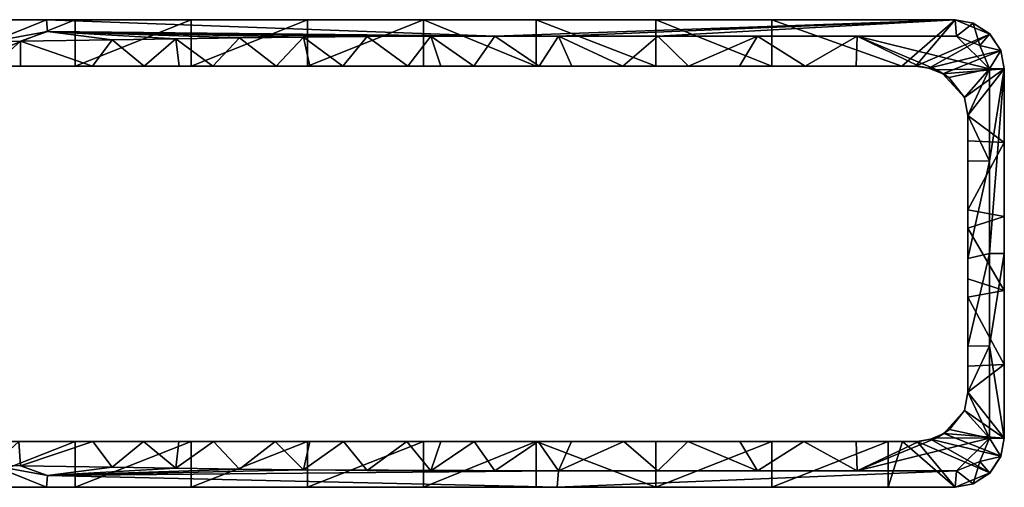
# Model space of a CAD drawing. Units: inches. Extents: x -5.3 to 5.3, y -2.9 to 3.7.
# Drawn here: x 2.9 to 5.3, y 2.2 to 3.4 of the extents above; entities that cross this region are included whole.
import ezdxf

# ---------------------------------------------------------------- set-up
doc = ezdxf.new("R2010")
doc.units = ezdxf.units.IN
doc.layers.get('0').update_dxf_attribs({"true_color": 0xc2ced6})

msp = doc.modelspace()

# ---------------------------------------------------------------- linework, layer by layer
for points in [[(2.946, 3.3713), (2.8161, 3.3184), (2.6524, 3.3713), (2.946, 3.3713)], [(2.6524, 3.3713), (2.6888, 3.3713), (2.946, 3.3713), (2.6524, 3.3713)], [(3.6663, 3.3713), (2.946, 3.3713), (2.6888, 3.3713), (3.6663, 3.3713)], [(2.6888, 3.3713), (2.7351, 3.3713), (3.0146, 3.3713), (2.6888, 3.3713)], [(2.6888, 3.3713), (3.0146, 3.3713), (3.2941, 3.3713), (2.6888, 3.3713)], [(3.2941, 3.3713), (3.6663, 3.3713), (2.6888, 3.3713), (3.2941, 3.3713)], [(3.0146, 3.3713), (2.7351, 3.259), (3.0146, 3.259), (3.0146, 3.3713)], [(2.7351, 3.259), (3.0146, 3.3713), (2.7351, 3.3713), (2.7351, 3.259)], [(2.9484, 3.3428), (2.8161, 3.3184), (2.946, 3.3713), (2.9484, 3.3428)], [(4.0243, 3.3319), (2.9484, 3.3428), (2.946, 3.3713), (4.0243, 3.3319)], [(2.946, 3.3713), (5.1325, 3.3713), (4.0243, 3.3319), (2.946, 3.3713)], [(3.6663, 3.3713), (5.1325, 3.3713), (2.946, 3.3713), (3.6663, 3.3713)], [(3.2941, 3.3713), (3.0146, 3.259), (3.2941, 3.259), (3.2941, 3.3713)], [(3.0146, 3.259), (3.2941, 3.3713), (3.0146, 3.3713), (3.0146, 3.259)], [(3.5736, 3.3713), (3.2941, 3.259), (3.5736, 3.259), (3.5736, 3.3713)], [(3.2941, 3.259), (3.5736, 3.3713), (3.2941, 3.3713), (3.2941, 3.259)], [(3.6663, 3.3713), (3.2941, 3.3713), (3.5736, 3.3713), (3.6663, 3.3713)], [(3.8531, 3.3713), (3.5736, 3.259), (3.8531, 3.259), (3.8531, 3.3713)], [(3.5736, 3.259), (3.8531, 3.3713), (3.5736, 3.3713), (3.5736, 3.259)], [(3.6663, 3.3713), (3.5736, 3.3713), (3.8531, 3.3713), (3.6663, 3.3713)], [(3.6663, 3.3713), (4.4121, 3.3713), (5.1325, 3.3713), (3.6663, 3.3713)], [(3.6663, 3.3713), (3.8531, 3.3713), (4.1242, 3.3713), (3.6663, 3.3713)], [(3.6663, 3.3713), (4.1242, 3.3713), (4.4121, 3.3713), (3.6663, 3.3713)], [(4.1242, 3.3713), (3.8531, 3.3713), (4.1242, 3.259), (4.1242, 3.3713)], [(4.1242, 3.259), (3.8531, 3.3713), (3.8531, 3.259), (4.1242, 3.259)], [(5.1325, 3.3713), (4.1777, 3.3319), (4.0243, 3.3319), (5.1325, 3.3713)], [(4.1242, 3.3713), (4.4121, 3.259), (4.4121, 3.3713), (4.1242, 3.3713)], [(4.1242, 3.259), (4.4121, 3.259), (4.1242, 3.3713), (4.1242, 3.259)], [(4.4173, 3.3319), (4.1777, 3.3319), (5.1325, 3.3713), (4.4173, 3.3319)], [(4.4121, 3.3713), (4.4121, 3.259), (4.6916, 3.259), (4.4121, 3.3713)], [(4.6916, 3.3713), (4.4121, 3.3713), (4.6916, 3.259), (4.6916, 3.3713)], [(5.1325, 3.3713), (4.4121, 3.3713), (4.6916, 3.3713), (5.1325, 3.3713)], [(5.1359, 3.3319), (4.4173, 3.3319), (5.1325, 3.3713), (5.1359, 3.3319)], [(4.6916, 3.259), (5.0037, 3.259), (4.6916, 3.3713), (4.6916, 3.259)], [(4.6916, 3.3713), (5.0037, 3.259), (5.1325, 3.3713), (4.6916, 3.3713)], [(5.1325, 3.3713), (4.6916, 3.3713), (5.1325, 3.3713), (5.1325, 3.3713)], [(5.1325, 3.3713), (5.0037, 3.259), (5.0367, 3.259), (5.1325, 3.3713)], [(5.0367, 3.259), (5.216, 3.3367), (5.1325, 3.3713), (5.0367, 3.259)], [(5.1359, 3.3319), (5.1325, 3.3713), (5.1757, 3.3631), (5.1359, 3.3319)], [(5.176, 3.363), (5.1757, 3.3631), (5.1325, 3.3713), (5.176, 3.363)], [(5.1757, 3.3631), (5.1325, 3.3713), (5.1325, 3.3713), (5.1757, 3.3631)], [(5.176, 3.363), (5.1325, 3.3713), (5.216, 3.3367), (5.176, 3.363)], [(2.8833, 3.3195), (2.8161, 3.3184), (2.9484, 3.3428), (2.8833, 3.3195)], [(2.9484, 3.3428), (3.1036, 3.3231), (2.8833, 3.3195), (2.9484, 3.3428)], [(3.1036, 3.3231), (2.9484, 3.3428), (3.257, 3.3254), (3.1036, 3.3231)], [(3.7174, 3.3306), (2.9484, 3.3428), (3.8708, 3.3315), (3.7174, 3.3306)], [(2.9484, 3.3428), (4.0243, 3.3319), (3.8708, 3.3315), (2.9484, 3.3428)], [(3.4105, 3.3275), (2.9484, 3.3428), (3.564, 3.3292), (3.4105, 3.3275)], [(3.564, 3.3292), (2.9484, 3.3428), (3.7174, 3.3306), (3.564, 3.3292)], [(3.257, 3.3254), (2.9484, 3.3428), (3.4105, 3.3275), (3.257, 3.3254)], [(5.1757, 3.3631), (5.1914, 3.3091), (5.1359, 3.3319), (5.1757, 3.3631)], [(5.1914, 3.3091), (5.1757, 3.3631), (5.2158, 3.337), (5.1914, 3.3091)], [(5.176, 3.363), (5.2158, 3.337), (5.1757, 3.3631), (5.176, 3.363)], [(5.216, 3.3367), (5.2158, 3.337), (5.176, 3.363), (5.216, 3.3367)], [(2.8833, 3.259), (2.8161, 3.259), (2.8833, 3.3195), (2.8833, 3.259)], [(2.8161, 3.259), (2.8161, 3.3184), (2.8833, 3.3195), (2.8161, 3.259)], [(3.1036, 3.3231), (3.0562, 3.259), (2.8833, 3.3195), (3.1036, 3.3231)], [(3.0562, 3.259), (2.8833, 3.259), (2.8833, 3.3195), (3.0562, 3.259)], [(3.1811, 3.259), (3.0562, 3.259), (3.1036, 3.3231), (3.1811, 3.259)], [(3.1811, 3.259), (3.1036, 3.3231), (3.257, 3.3254), (3.1811, 3.259)], [(3.257, 3.3254), (3.2648, 3.259), (3.1811, 3.259), (3.257, 3.3254)], [(3.3459, 3.259), (3.257, 3.3254), (3.4105, 3.3275), (3.3459, 3.259)], [(3.2648, 3.259), (3.257, 3.3254), (3.3459, 3.259), (3.2648, 3.259)], [(3.4105, 3.3275), (3.4986, 3.259), (3.3459, 3.259), (3.4105, 3.3275)], [(3.4986, 3.259), (3.4105, 3.3275), (3.564, 3.3292), (3.4986, 3.259)], [(3.564, 3.3292), (3.5798, 3.259), (3.4986, 3.259), (3.564, 3.3292)], [(3.564, 3.3292), (3.7174, 3.3306), (3.6593, 3.259), (3.564, 3.3292)], [(3.564, 3.3292), (3.6593, 3.259), (3.5798, 3.259), (3.564, 3.3292)], [(3.7174, 3.3306), (3.8156, 3.259), (3.6593, 3.259), (3.7174, 3.3306)], [(3.7174, 3.3306), (3.8708, 3.3315), (3.8156, 3.259), (3.7174, 3.3306)], [(3.8951, 3.259), (3.8156, 3.259), (3.8708, 3.3315), (3.8951, 3.259)], [(4.0243, 3.3319), (3.9738, 3.259), (3.8708, 3.3315), (4.0243, 3.3319)], [(3.9738, 3.259), (3.8951, 3.259), (3.8708, 3.3315), (3.9738, 3.259)], [(4.1315, 3.259), (3.9738, 3.259), (4.0243, 3.3319), (4.1315, 3.259)], [(4.1777, 3.3319), (4.1315, 3.259), (4.0243, 3.3319), (4.1777, 3.3319)], [(4.2101, 3.259), (4.1315, 3.259), (4.1777, 3.3319), (4.2101, 3.259)], [(4.2101, 3.259), (4.1777, 3.3319), (4.3329, 3.259), (4.2101, 3.259)], [(4.4173, 3.3319), (4.3329, 3.259), (4.1777, 3.3319), (4.4173, 3.3319)], [(4.4173, 3.3319), (4.4906, 3.259), (4.3329, 3.259), (4.4173, 3.3319)], [(4.4173, 3.3319), (4.6568, 3.3319), (4.4906, 3.259), (4.4173, 3.3319)], [(5.1359, 3.3319), (4.6568, 3.3319), (4.4173, 3.3319), (5.1359, 3.3319)], [(4.6133, 3.259), (4.4906, 3.259), (4.6568, 3.3319), (4.6133, 3.259)], [(4.6568, 3.3319), (4.7711, 3.259), (4.6133, 3.259), (4.6568, 3.3319)], [(4.6568, 3.3319), (4.8964, 3.3319), (4.7711, 3.259), (4.6568, 3.3319)], [(4.8964, 3.3319), (4.6568, 3.3319), (5.1359, 3.3319), (4.8964, 3.3319)], [(4.8938, 3.259), (4.7711, 3.259), (4.8964, 3.3319), (4.8938, 3.259)], [(5.0447, 3.259), (4.8938, 3.259), (4.8964, 3.3319), (5.0447, 3.259)], [(5.0882, 3.2507), (5.0447, 3.259), (4.8964, 3.3319), (5.0882, 3.2507)], [(4.8964, 3.3319), (5.2147, 3.2532), (5.0882, 3.2507), (4.8964, 3.3319)], [(5.1359, 3.3319), (5.2147, 3.2532), (4.8964, 3.3319), (5.1359, 3.3319)], [(5.216, 3.3367), (5.0367, 3.259), (5.0688, 3.2544), (5.216, 3.3367)], [(5.0688, 3.2544), (5.2423, 3.2967), (5.216, 3.3367), (5.0688, 3.2544)], [(5.1914, 3.3091), (5.2147, 3.2532), (5.1359, 3.3319), (5.1914, 3.3091)], [(5.1914, 3.3091), (5.2158, 3.337), (5.2422, 3.2969), (5.1914, 3.3091)], [(5.216, 3.3367), (5.2422, 3.2969), (5.2158, 3.337), (5.216, 3.3367)], [(5.2423, 3.2967), (5.2422, 3.2969), (5.216, 3.3367), (5.2423, 3.2967)], [(5.2423, 3.2967), (5.0688, 3.2544), (5.1026, 3.2412), (5.2423, 3.2967)], [(5.2506, 3.2532), (5.2423, 3.2967), (5.1026, 3.2412), (5.2506, 3.2532)], [(5.2147, 3.2532), (5.1914, 3.3091), (5.2422, 3.2969), (5.2147, 3.2532)], [(5.2147, 3.2532), (5.2422, 3.2969), (5.2506, 3.2532), (5.2147, 3.2532)], [(5.2422, 3.2969), (5.2423, 3.2967), (5.2506, 3.2532), (5.2422, 3.2969)], [(5.2506, 3.2532), (5.2506, 3.2532), (5.2423, 3.2967), (5.2506, 3.2532)], [(5.2423, 3.2967), (5.2506, 3.2532), (5.2506, 3.2532), (5.2423, 3.2967)], [(2.7351, 3.259), (2.8161, 3.259), (2.8833, 3.259), (2.7351, 3.259)], [(3.0146, 3.259), (2.7351, 3.259), (2.8833, 3.259), (3.0146, 3.259)], [(3.0562, 3.259), (3.0146, 3.259), (2.8833, 3.259), (3.0562, 3.259)], [(3.1811, 3.259), (3.0146, 3.259), (3.0562, 3.259), (3.1811, 3.259)], [(3.2941, 3.259), (3.0146, 3.259), (3.1811, 3.259), (3.2941, 3.259)], [(3.2648, 3.259), (3.2941, 3.259), (3.1811, 3.259), (3.2648, 3.259)], [(3.3459, 3.259), (3.2941, 3.259), (3.2648, 3.259), (3.3459, 3.259)], [(3.2941, 3.259), (3.4986, 3.259), (3.5736, 3.259), (3.2941, 3.259)], [(3.2941, 3.259), (3.3459, 3.259), (3.4986, 3.259), (3.2941, 3.259)], [(3.5798, 3.259), (3.5736, 3.259), (3.4986, 3.259), (3.5798, 3.259)], [(3.6593, 3.259), (3.5736, 3.259), (3.5798, 3.259), (3.6593, 3.259)], [(3.5736, 3.259), (3.6593, 3.259), (3.8531, 3.259), (3.5736, 3.259)], [(3.8156, 3.259), (3.8531, 3.259), (3.6593, 3.259), (3.8156, 3.259)], [(3.8951, 3.259), (3.8531, 3.259), (3.8156, 3.259), (3.8951, 3.259)], [(3.8951, 3.259), (3.9738, 3.259), (3.8531, 3.259), (3.8951, 3.259)], [(3.8531, 3.259), (3.9738, 3.259), (4.1242, 3.259), (3.8531, 3.259)], [(3.9738, 3.259), (4.1315, 3.259), (4.1242, 3.259), (3.9738, 3.259)], [(4.2101, 3.259), (4.1242, 3.259), (4.1315, 3.259), (4.2101, 3.259)], [(4.3329, 3.259), (4.1242, 3.259), (4.2101, 3.259), (4.3329, 3.259)], [(4.1242, 3.259), (4.3329, 3.259), (4.4121, 3.259), (4.1242, 3.259)], [(4.3329, 3.259), (4.4906, 3.259), (4.4121, 3.259), (4.3329, 3.259)], [(4.6133, 3.259), (4.4121, 3.259), (4.4906, 3.259), (4.6133, 3.259)], [(4.6916, 3.259), (4.4121, 3.259), (4.6133, 3.259), (4.6916, 3.259)], [(4.7711, 3.259), (4.6916, 3.259), (4.6133, 3.259), (4.7711, 3.259)], [(4.8938, 3.259), (4.6916, 3.259), (4.7711, 3.259), (4.8938, 3.259)], [(5.0037, 3.259), (4.6916, 3.259), (4.8938, 3.259), (5.0037, 3.259)], [(4.8938, 3.259), (5.0447, 3.259), (5.0037, 3.259), (4.8938, 3.259)], [(5.0037, 3.259), (5.0447, 3.259), (5.0367, 3.259), (5.0037, 3.259)], [(5.0367, 3.259), (5.0447, 3.259), (5.0688, 3.2544), (5.0367, 3.259)], [(5.0688, 3.2544), (5.0447, 3.259), (5.0882, 3.2507), (5.0688, 3.2544)], [(5.1026, 3.2412), (5.0688, 3.2544), (5.0882, 3.2507), (5.1026, 3.2412)], [(5.0882, 3.2507), (5.2147, 3.2532), (5.1169, 3.2318), (5.0882, 3.2507)], [(5.1026, 3.2412), (5.0882, 3.2507), (5.1169, 3.2318), (5.1026, 3.2412)], [(5.2506, 3.2532), (5.1026, 3.2412), (5.1545, 3.1843), (5.2506, 3.2532)], [(5.1169, 3.2318), (5.2147, 3.2532), (5.1545, 3.1843), (5.1169, 3.2318)], [(5.2147, 3.2532), (5.1628, 3.1409), (5.1545, 3.1843), (5.2147, 3.2532)], [(5.1545, 3.1843), (5.1628, 3.1409), (5.2506, 3.2532), (5.1545, 3.1843)], [(5.2147, 3.0308), (5.1628, 3.1409), (5.2147, 3.2532), (5.2147, 3.0308)], [(5.2506, 3.0752), (5.2506, 3.2532), (5.1628, 3.1409), (5.2506, 3.0752)], [(5.2147, 3.0308), (5.2147, 3.2532), (5.2506, 3.2532), (5.2147, 3.0308)], [(5.2506, 3.2532), (5.2506, 2.8084), (5.2147, 2.8084), (5.2506, 3.2532)], [(5.2147, 2.8084), (5.2147, 3.0308), (5.2506, 3.2532), (5.2147, 2.8084)], [(5.2506, 3.2532), (5.2506, 2.8973), (5.2506, 2.7194), (5.2506, 3.2532)], [(5.2506, 3.2532), (5.2506, 3.0752), (5.2506, 2.8973), (5.2506, 3.2532)], [(5.2506, 3.2532), (5.2506, 3.2532), (5.2506, 3.0752), (5.2506, 3.2532)], [(5.2506, 2.3635), (5.2506, 3.2532), (5.2506, 2.7194), (5.2506, 2.3635)], [(5.2506, 3.2532), (5.2506, 2.3635), (5.2506, 2.8084), (5.2506, 3.2532)], [(5.2506, 2.8084), (5.2506, 3.2532), (5.2506, 3.2532), (5.2506, 2.8084)], [(5.1026, 3.2412), (5.1169, 3.2318), (5.1545, 3.1843), (5.1026, 3.2412)], [(5.1026, 3.2412), (5.1545, 3.1843), (5.1545, 3.1843), (5.1026, 3.2412)], [(5.1545, 3.1843), (5.1545, 3.1843), (5.1628, 3.1409), (5.1545, 3.1843)], [(5.1545, 3.1843), (5.1628, 3.1409), (5.1628, 3.1409), (5.1545, 3.1843)], [(5.1628, 3.1409), (5.1628, 3.0311), (5.1628, 3.0798), (5.1628, 3.1409)], [(5.1628, 3.0798), (5.1628, 3.1409), (5.1628, 3.1409), (5.1628, 3.0798)], [(5.1628, 3.0311), (5.1628, 3.1409), (5.2147, 3.0308), (5.1628, 3.0311)], [(5.1628, 3.1409), (5.1628, 3.0798), (5.2506, 3.0752), (5.1628, 3.1409)], [(5.1628, 3.0798), (5.1628, 3.0311), (5.1628, 2.9136), (5.1628, 3.0798)], [(5.1628, 3.0798), (5.1628, 2.9136), (5.2506, 3.0752), (5.1628, 3.0798)], [(5.1628, 2.9136), (5.2506, 2.8973), (5.2506, 3.0752), (5.1628, 2.9136)], [(5.1628, 2.9136), (5.1628, 3.0311), (5.1628, 2.7964), (5.1628, 2.9136)], [(5.1628, 3.0311), (5.2147, 3.0308), (5.1628, 2.7964), (5.1628, 3.0311)], [(5.2147, 2.8084), (5.1628, 2.7964), (5.2147, 3.0308), (5.2147, 2.8084)], [(5.1628, 2.8694), (5.1628, 2.9136), (5.1628, 2.7964), (5.1628, 2.8694)], [(5.1628, 2.9136), (5.1628, 2.8694), (5.2506, 2.8973), (5.1628, 2.9136)], [(5.1628, 2.8694), (5.2506, 2.7194), (5.2506, 2.8973), (5.1628, 2.8694)], [(5.1628, 2.8694), (5.1628, 2.7964), (5.1628, 2.7473), (5.1628, 2.8694)], [(5.2506, 2.7194), (5.1628, 2.8694), (5.1628, 2.7473), (5.2506, 2.7194)], [(5.2147, 2.5859), (5.1628, 2.5856), (5.2147, 2.8084), (5.2147, 2.5859)], [(5.1628, 2.5856), (5.1628, 2.7964), (5.2147, 2.8084), (5.1628, 2.5856)], [(5.1628, 2.7031), (5.1628, 2.7964), (5.1628, 2.5856), (5.1628, 2.7031)], [(5.1628, 2.7964), (5.1628, 2.7031), (5.1628, 2.7473), (5.1628, 2.7964)], [(5.2506, 2.8084), (5.2147, 2.5859), (5.2147, 2.8084), (5.2506, 2.8084)], [(5.2147, 2.5859), (5.2506, 2.8084), (5.2506, 2.3635), (5.2147, 2.5859)], [(5.2506, 2.3635), (5.2506, 2.8084), (5.2506, 2.3635), (5.2506, 2.3635)], [(5.2506, 2.7194), (5.1628, 2.7473), (5.1628, 2.7031), (5.2506, 2.7194)], [(5.2506, 2.7194), (5.1628, 2.7031), (5.2506, 2.5415), (5.2506, 2.7194)], [(5.1628, 2.5856), (5.1628, 2.5369), (5.1628, 2.7031), (5.1628, 2.5856)], [(5.1628, 2.7031), (5.1628, 2.5369), (5.2506, 2.5415), (5.1628, 2.7031)], [(5.2506, 2.3635), (5.2506, 2.7194), (5.2506, 2.5415), (5.2506, 2.3635)], [(5.2147, 2.5859), (5.2147, 2.3635), (5.1628, 2.4742), (5.2147, 2.5859)], [(5.1628, 2.4742), (5.1628, 2.5856), (5.2147, 2.5859), (5.1628, 2.4742)], [(5.1628, 2.4742), (5.1628, 2.5369), (5.1628, 2.5856), (5.1628, 2.4742)], [(5.2506, 2.3635), (5.2147, 2.3635), (5.2147, 2.5859), (5.2506, 2.3635)], [(5.1628, 2.5369), (5.1628, 2.4742), (5.2506, 2.5415), (5.1628, 2.5369)], [(5.2506, 2.5415), (5.1628, 2.4742), (5.2506, 2.3635), (5.2506, 2.5415)], [(5.1628, 2.4742), (5.1628, 2.4742), (5.1628, 2.5369), (5.1628, 2.4742)], [(5.2506, 2.3635), (5.2506, 2.5415), (5.2506, 2.3635), (5.2506, 2.3635)], [(5.1545, 2.4307), (5.1628, 2.4742), (5.1545, 2.4307), (5.1545, 2.4307)], [(5.1628, 2.4742), (5.1628, 2.4742), (5.1545, 2.4307), (5.1628, 2.4742)], [(5.2147, 2.3635), (5.1545, 2.4307), (5.1628, 2.4742), (5.2147, 2.3635)], [(5.1628, 2.4742), (5.1545, 2.4307), (5.2506, 2.3635), (5.1628, 2.4742)], [(5.1049, 2.3753), (5.1545, 2.4307), (5.1189, 2.3845), (5.1049, 2.3753)], [(5.1545, 2.4307), (5.1545, 2.4307), (5.1049, 2.3753), (5.1545, 2.4307)], [(5.1545, 2.4307), (5.1049, 2.3753), (5.2506, 2.3635), (5.1545, 2.4307)], [(5.1189, 2.3845), (5.1545, 2.4307), (5.2147, 2.3635), (5.1189, 2.3845)], [(5.1049, 2.3753), (5.0882, 2.3643), (5.0727, 2.3614), (5.1049, 2.3753)], [(5.2423, 2.3201), (5.1049, 2.3753), (5.0727, 2.3614), (5.2423, 2.3201)], [(5.1049, 2.3753), (5.1189, 2.3845), (5.0882, 2.3643), (5.1049, 2.3753)], [(5.2147, 2.3635), (5.0882, 2.3643), (5.1189, 2.3845), (5.2147, 2.3635)], [(5.2506, 2.3635), (5.1049, 2.3753), (5.2423, 2.3201), (5.2506, 2.3635)], [(2.8794, 2.3561), (2.7351, 2.3561), (3.0146, 2.3561), (2.8794, 2.3561)], [(3.0146, 2.2454), (3.0146, 2.3561), (2.7351, 2.2454), (3.0146, 2.2454)], [(2.7351, 2.2454), (3.0146, 2.3561), (2.7351, 2.3561), (2.7351, 2.2454)], [(2.8161, 2.2983), (2.8794, 2.3561), (2.8833, 2.2972), (2.8161, 2.2983)], [(2.8794, 2.3561), (3.0146, 2.3561), (3.0574, 2.3561), (2.8794, 2.3561)], [(3.0574, 2.3561), (2.8833, 2.2972), (2.8794, 2.3561), (3.0574, 2.3561)], [(3.1036, 2.2936), (2.8833, 2.2972), (3.0574, 2.3561), (3.1036, 2.2936)], [(3.0146, 2.3561), (3.179, 2.3561), (3.0574, 2.3561), (3.0146, 2.3561)], [(3.0146, 2.3561), (3.2941, 2.3561), (3.179, 2.3561), (3.0146, 2.3561)], [(3.2941, 2.2454), (3.2941, 2.3561), (3.0146, 2.2454), (3.2941, 2.2454)], [(3.0146, 2.2454), (3.2941, 2.3561), (3.0146, 2.3561), (3.0146, 2.2454)], [(3.1036, 2.2936), (3.0574, 2.3561), (3.179, 2.3561), (3.1036, 2.2936)], [(3.257, 2.2913), (3.1036, 2.2936), (3.179, 2.3561), (3.257, 2.2913)], [(3.179, 2.3561), (3.2941, 2.3561), (3.2646, 2.3561), (3.179, 2.3561)], [(3.179, 2.3561), (3.2646, 2.3561), (3.257, 2.2913), (3.179, 2.3561)], [(3.257, 2.2913), (3.2646, 2.3561), (3.3475, 2.3561), (3.257, 2.2913)], [(3.3475, 2.3561), (3.4105, 2.2892), (3.257, 2.2913), (3.3475, 2.3561)], [(3.2941, 2.3561), (3.3475, 2.3561), (3.2646, 2.3561), (3.2941, 2.3561)], [(3.2941, 2.3561), (3.4964, 2.3561), (3.3475, 2.3561), (3.2941, 2.3561)], [(3.2941, 2.3561), (3.5736, 2.3561), (3.4964, 2.3561), (3.2941, 2.3561)], [(3.5736, 2.2454), (3.5736, 2.3561), (3.2941, 2.2454), (3.5736, 2.2454)], [(3.2941, 2.2454), (3.5736, 2.3561), (3.2941, 2.3561), (3.2941, 2.2454)], [(3.4964, 2.3561), (3.4105, 2.2892), (3.3475, 2.3561), (3.4964, 2.3561)], [(3.4964, 2.3561), (3.564, 2.2875), (3.4105, 2.2892), (3.4964, 2.3561)], [(3.5795, 2.3561), (3.4964, 2.3561), (3.5736, 2.3561), (3.5795, 2.3561)], [(3.5795, 2.3561), (3.564, 2.2875), (3.4964, 2.3561), (3.5795, 2.3561)], [(3.564, 2.2875), (3.5795, 2.3561), (3.6607, 2.3561), (3.564, 2.2875)], [(3.564, 2.2875), (3.6607, 2.3561), (3.7174, 2.2861), (3.564, 2.2875)], [(3.8531, 2.3561), (3.6607, 2.3561), (3.5736, 2.3561), (3.8531, 2.3561)], [(3.5736, 2.3561), (3.6607, 2.3561), (3.5795, 2.3561), (3.5736, 2.3561)], [(3.8531, 2.2454), (3.8531, 2.3561), (3.5736, 2.2454), (3.8531, 2.2454)], [(3.5736, 2.2454), (3.8531, 2.3561), (3.5736, 2.3561), (3.5736, 2.2454)], [(3.6607, 2.3561), (3.8531, 2.3561), (3.8133, 2.3561), (3.6607, 2.3561)], [(3.8133, 2.3561), (3.7174, 2.2861), (3.6607, 2.3561), (3.8133, 2.3561)], [(3.7174, 2.2861), (3.8133, 2.3561), (3.8708, 2.2852), (3.7174, 2.2861)], [(3.8531, 2.3561), (3.8945, 2.3561), (3.8133, 2.3561), (3.8531, 2.3561)], [(3.8945, 2.3561), (3.8708, 2.2852), (3.8133, 2.3561), (3.8945, 2.3561)], [(3.8531, 2.3561), (4.1242, 2.3561), (3.9749, 2.3561), (3.8531, 2.3561)], [(3.8531, 2.3561), (3.9749, 2.3561), (3.8945, 2.3561), (3.8531, 2.3561)], [(3.8531, 2.2454), (4.1242, 2.2454), (4.1242, 2.3561), (3.8531, 2.2454)], [(3.8531, 2.2454), (4.1242, 2.3561), (3.8531, 2.3561), (3.8531, 2.2454)], [(3.8945, 2.3561), (3.9749, 2.3561), (3.8708, 2.2852), (3.8945, 2.3561)], [(4.0243, 2.2848), (3.8708, 2.2852), (3.9749, 2.3561), (4.0243, 2.2848)], [(4.129, 2.3561), (3.9749, 2.3561), (4.1242, 2.3561), (4.129, 2.3561)], [(4.129, 2.3561), (4.0243, 2.2848), (3.9749, 2.3561), (4.129, 2.3561)], [(4.0243, 2.2848), (4.129, 2.3561), (4.1777, 2.2848), (4.0243, 2.2848)], [(4.4121, 2.3561), (4.3348, 2.3561), (4.1242, 2.3561), (4.4121, 2.3561)], [(4.129, 2.3561), (4.1242, 2.3561), (4.2094, 2.3561), (4.129, 2.3561)], [(4.3348, 2.3561), (4.2094, 2.3561), (4.1242, 2.3561), (4.3348, 2.3561)], [(4.1242, 2.3561), (4.4121, 2.2454), (4.4121, 2.3561), (4.1242, 2.3561)], [(4.1242, 2.2454), (4.4121, 2.2454), (4.1242, 2.3561), (4.1242, 2.2454)], [(4.2094, 2.3561), (4.1777, 2.2848), (4.129, 2.3561), (4.2094, 2.3561)], [(4.3348, 2.3561), (4.1777, 2.2848), (4.2094, 2.3561), (4.3348, 2.3561)], [(4.1777, 2.2848), (4.3348, 2.3561), (4.4173, 2.2848), (4.1777, 2.2848)], [(4.4889, 2.3561), (4.3348, 2.3561), (4.4121, 2.3561), (4.4889, 2.3561)], [(4.4173, 2.2848), (4.3348, 2.3561), (4.4889, 2.3561), (4.4173, 2.2848)], [(4.4121, 2.3561), (4.6143, 2.3561), (4.4889, 2.3561), (4.4121, 2.3561)], [(4.4121, 2.3561), (4.6916, 2.3561), (4.6143, 2.3561), (4.4121, 2.3561)], [(4.4121, 2.2454), (4.6916, 2.3561), (4.4121, 2.3561), (4.4121, 2.2454)], [(4.6916, 2.3561), (4.4121, 2.2454), (4.6916, 2.2454), (4.6916, 2.3561)], [(4.4173, 2.2848), (4.4889, 2.3561), (4.6568, 2.2848), (4.4173, 2.2848)], [(4.6143, 2.3561), (4.6568, 2.2848), (4.4889, 2.3561), (4.6143, 2.3561)], [(4.6143, 2.3561), (4.6916, 2.3561), (4.7685, 2.3561), (4.6143, 2.3561)], [(4.6143, 2.3561), (4.7685, 2.3561), (4.6568, 2.2848), (4.6143, 2.3561)], [(4.6568, 2.2848), (4.7685, 2.3561), (4.8964, 2.2848), (4.6568, 2.2848)], [(4.7685, 2.3561), (4.6916, 2.3561), (4.8939, 2.3561), (4.7685, 2.3561)], [(4.9711, 2.3561), (4.8939, 2.3561), (4.6916, 2.3561), (4.9711, 2.3561)], [(4.9711, 2.2454), (4.9711, 2.3561), (4.6916, 2.2454), (4.9711, 2.2454)], [(4.9711, 2.3561), (4.6916, 2.3561), (4.6916, 2.2454), (4.9711, 2.3561)], [(4.7685, 2.3561), (4.8939, 2.3561), (4.8964, 2.2848), (4.7685, 2.3561)], [(4.8939, 2.3561), (4.9711, 2.3561), (5.0447, 2.3561), (4.8939, 2.3561)], [(4.8939, 2.3561), (5.0447, 2.3561), (4.8964, 2.2848), (4.8939, 2.3561)], [(5.0447, 2.3561), (5.0882, 2.3643), (4.8964, 2.2848), (5.0447, 2.3561)], [(5.0882, 2.3643), (5.2147, 2.3635), (4.8964, 2.2848), (5.0882, 2.3643)], [(5.1359, 2.2848), (4.8964, 2.2848), (5.2147, 2.3635), (5.1359, 2.2848)], [(5.0057, 2.3561), (5.0447, 2.3561), (4.9711, 2.3561), (5.0057, 2.3561)], [(5.1325, 2.2454), (5.0057, 2.3561), (4.9711, 2.2454), (5.1325, 2.2454)], [(5.0057, 2.3561), (4.9711, 2.3561), (4.9711, 2.2454), (5.0057, 2.3561)], [(5.0447, 2.3561), (5.0057, 2.3561), (5.0406, 2.3561), (5.0447, 2.3561)], [(5.1325, 2.2454), (5.0406, 2.3561), (5.0057, 2.3561), (5.1325, 2.2454)], [(5.0406, 2.3561), (5.0727, 2.3614), (5.0447, 2.3561), (5.0406, 2.3561)], [(5.216, 2.28), (5.0727, 2.3614), (5.0406, 2.3561), (5.216, 2.28)], [(5.0406, 2.3561), (5.1325, 2.2454), (5.216, 2.28), (5.0406, 2.3561)], [(5.0727, 2.3614), (5.0882, 2.3643), (5.0447, 2.3561), (5.0727, 2.3614)], [(5.216, 2.28), (5.2423, 2.3201), (5.0727, 2.3614), (5.216, 2.28)], [(5.1359, 2.2848), (5.2147, 2.3635), (5.1914, 2.3077), (5.1359, 2.2848)], [(5.2147, 2.3635), (5.2422, 2.3198), (5.1914, 2.3077), (5.2147, 2.3635)], [(5.2506, 2.3635), (5.2422, 2.3198), (5.2147, 2.3635), (5.2506, 2.3635)], [(5.2422, 2.3198), (5.2506, 2.3635), (5.2423, 2.3201), (5.2422, 2.3198)], [(5.2506, 2.3635), (5.2423, 2.3201), (5.2506, 2.3635), (5.2506, 2.3635)], [(5.2423, 2.3201), (5.2506, 2.3635), (5.2506, 2.3635), (5.2423, 2.3201)], [(2.946, 2.2454), (2.6524, 2.2454), (2.8161, 2.2983), (2.946, 2.2454)], [(2.9484, 2.2739), (2.946, 2.2454), (2.8161, 2.2983), (2.9484, 2.2739)], [(2.8833, 2.2972), (2.9484, 2.2739), (2.8161, 2.2983), (2.8833, 2.2972)], [(5.1757, 2.2536), (5.1359, 2.2848), (5.1914, 2.3077), (5.1757, 2.2536)], [(5.1914, 2.3077), (5.2158, 2.2797), (5.1757, 2.2536), (5.1914, 2.3077)], [(5.1914, 2.3077), (5.2422, 2.3198), (5.2158, 2.2797), (5.1914, 2.3077)], [(5.216, 2.28), (5.2158, 2.2797), (5.2422, 2.3198), (5.216, 2.28)], [(5.2423, 2.3201), (5.216, 2.28), (5.2422, 2.3198), (5.2423, 2.3201)], [(2.8833, 2.2972), (3.1036, 2.2936), (2.9484, 2.2739), (2.8833, 2.2972)], [(3.257, 2.2913), (2.9484, 2.2739), (3.1036, 2.2936), (3.257, 2.2913)], [(3.257, 2.2913), (3.4105, 2.2892), (2.9484, 2.2739), (3.257, 2.2913)], [(3.4105, 2.2892), (3.564, 2.2875), (2.9484, 2.2739), (3.4105, 2.2892)], [(2.9484, 2.2739), (3.564, 2.2875), (4.1777, 2.2848), (2.9484, 2.2739)], [(4.1744, 2.2454), (2.9484, 2.2739), (4.1777, 2.2848), (4.1744, 2.2454)], [(4.1777, 2.2848), (3.564, 2.2875), (3.7174, 2.2861), (4.1777, 2.2848)], [(4.1777, 2.2848), (3.7174, 2.2861), (3.8708, 2.2852), (4.1777, 2.2848)], [(4.1777, 2.2848), (3.8708, 2.2852), (4.0243, 2.2848), (4.1777, 2.2848)], [(4.1744, 2.2454), (4.1777, 2.2848), (5.1359, 2.2848), (4.1744, 2.2454)], [(5.1359, 2.2848), (5.1325, 2.2454), (4.1744, 2.2454), (5.1359, 2.2848)], [(4.6568, 2.2848), (5.1359, 2.2848), (4.1777, 2.2848), (4.6568, 2.2848)], [(4.6568, 2.2848), (4.1777, 2.2848), (4.4173, 2.2848), (4.6568, 2.2848)], [(5.1359, 2.2848), (4.6568, 2.2848), (4.8964, 2.2848), (5.1359, 2.2848)], [(5.1359, 2.2848), (5.1757, 2.2536), (5.1325, 2.2454), (5.1359, 2.2848)], [(5.1325, 2.2454), (5.176, 2.2537), (5.216, 2.28), (5.1325, 2.2454)], [(5.176, 2.2537), (5.1757, 2.2536), (5.2158, 2.2797), (5.176, 2.2537)], [(5.216, 2.28), (5.176, 2.2537), (5.2158, 2.2797), (5.216, 2.28)], [(4.1744, 2.2454), (2.946, 2.2454), (2.9484, 2.2739), (4.1744, 2.2454)], [(5.176, 2.2537), (5.1325, 2.2454), (5.1757, 2.2536), (5.176, 2.2537)], [(5.1757, 2.2536), (5.1325, 2.2454), (5.1325, 2.2454), (5.1757, 2.2536)], [(2.6524, 2.2454), (2.946, 2.2454), (2.6888, 2.2454), (2.6524, 2.2454)], [(3.6663, 2.2454), (2.6888, 2.2454), (2.946, 2.2454), (3.6663, 2.2454)], [(2.6888, 2.2454), (3.0146, 2.2454), (2.7351, 2.2454), (2.6888, 2.2454)], [(2.6888, 2.2454), (3.6663, 2.2454), (3.2941, 2.2454), (2.6888, 2.2454)], [(3.2941, 2.2454), (3.0146, 2.2454), (2.6888, 2.2454), (3.2941, 2.2454)], [(2.946, 2.2454), (4.1744, 2.2454), (3.6663, 2.2454), (2.946, 2.2454)], [(3.6663, 2.2454), (3.5736, 2.2454), (3.2941, 2.2454), (3.6663, 2.2454)], [(3.6663, 2.2454), (3.8531, 2.2454), (3.5736, 2.2454), (3.6663, 2.2454)], [(4.1744, 2.2454), (3.8531, 2.2454), (3.6663, 2.2454), (4.1744, 2.2454)], [(4.1744, 2.2454), (4.1242, 2.2454), (3.8531, 2.2454), (4.1744, 2.2454)], [(4.1744, 2.2454), (4.4121, 2.2454), (4.1242, 2.2454), (4.1744, 2.2454)], [(4.6916, 2.2454), (4.1744, 2.2454), (5.1325, 2.2454), (4.6916, 2.2454)], [(4.1744, 2.2454), (4.6916, 2.2454), (4.4121, 2.2454), (4.1744, 2.2454)], [(5.1325, 2.2454), (4.9711, 2.2454), (4.6916, 2.2454), (5.1325, 2.2454)], [(5.1325, 2.2454), (5.1325, 2.2454), (4.9711, 2.2454), (5.1325, 2.2454)]]:
    msp.add_lwpolyline(points)

doc.saveas('drawing.dxf')
